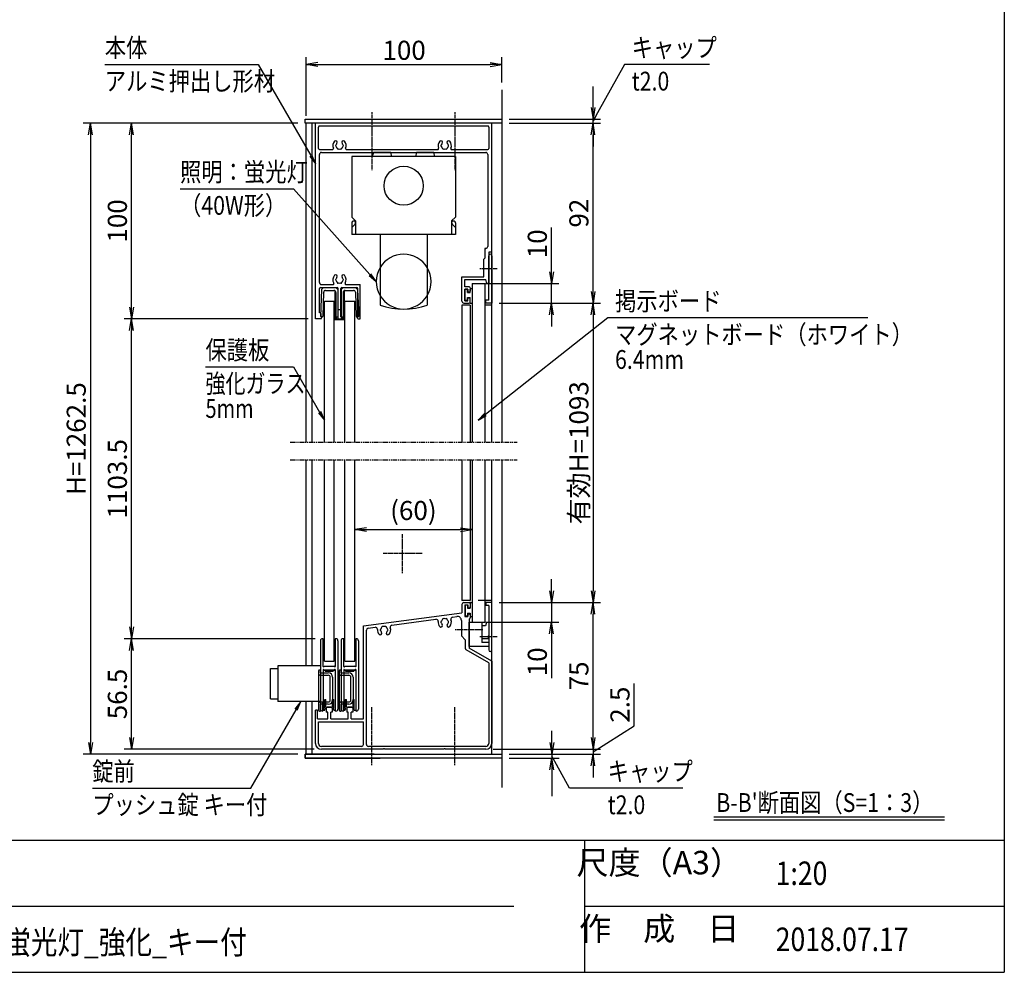
# Model space of a CAD drawing. Extents: x -60 to 8360, y -70 to 5890.
# Drawn here: x 4807 to 8160, y 160 to 3406 of the extents above; entities that cross this region are included whole.
import ezdxf
from ezdxf.enums import TextEntityAlignment as Align

# ---------------------------------------------------------------- set-up
doc = ezdxf.new("R2010")
doc.units = 0
for name, pattern in [('AM_ISO02W050', [7.5, 6, -1.5]), ('DASHED2', [9.525, 6.35, -3.175]), ('PHANTOM2', [31.75, 15.875, -3.175, 3.175, -3.175, 3.175, -3.175])]:
    doc.linetypes.add(name, pattern=pattern)
doc.layers.get('0').update_dxf_attribs({"linetype": 'CONTINUOUS'})
for name, color, linetype in [('AM_0', 7, 'CONTINUOUS'), ('AM_5', 3, 'CONTINUOUS'), ('AM_6', 2, 'CONTINUOUS'), ('AM_7', 4, 'AM_ISO02W050'), ('AM_BOR', 7, 'CONTINUOUS'), ('CONT_S_2', 2, 'CONTINUOUS'), ('CONT_S_4', 4, 'CONTINUOUS')]:
    doc.layers.add(name, color=color, linetype=linetype)
doc.styles.add('Font_0', font='MS Gothic.ttf')

# ---------------------------------------------------------------- blocks, each defined once
blk = doc.blocks.new('_OPEN')
at = {"color": 0, "linetype": 'BYBLOCK', "lineweight": -2}
for p, q in [((-1, 0.167), (0, 0)), ((-1, -0.167), (0, 0)), ((0, 0), (-1, 0))]:
    blk.add_line(p, q, dxfattribs=at)

msp = doc.modelspace()

# ---------------------------------------------------------------- linework, layer by layer
at = {"layer": 'AM_0'}
for p, q in [((5779.4, 3053.5), (5779.4, 3066.8)), ((5779.4, 3066.8), (6449.4, 3066.8)), ((6449.4, 3053.5), (5779.4, 3053.5)), ((5782.7, 1966.8), (5782.7, 3053.5)), ((5802.7, 1966.8), (5802.7, 3053.5)), ((5814.5, 2386.8), (5814.5, 3053.5)), ((6414.5, 3053.5), (5814.5, 3053.5)), ((6414.5, 1966.8), (6414.5, 3053.5)), ((6414.5, 2613.5), (6414.5, 3053.5)), ((6449.4, 3066.8), (6449.4, 3053.5)), ((5824.5, 2966.8), (5824.5, 3040.2)), ((6401.1, 3043.5), (5827.8, 3043.5)), ((6404.5, 3040.2), (6404.5, 2966.8)), ((5827.8, 2963.5), (5872.1, 2963.5)), ((5834.5, 2953.5), (6394.5, 2953.5)), ((5920.1, 2963.5), (6230.5, 2963.5)), ((6011.4, 2953.5), (6007.8, 2940.2)), ((6070.9, 2953.5), (6011.4, 2953.5)), ((6074.5, 2940.2), (6070.9, 2953.5)), ((6158, 2953.5), (6154.5, 2940.2)), ((6217.6, 2953.5), (6158, 2953.5)), ((6221.1, 2940.2), (6217.6, 2953.5)), ((6278.5, 2963.5), (6401.1, 2963.5)), ((5827.8, 2510.2), (5827.8, 2946.8)), ((5937.8, 2940.2), (5937.8, 2733.5)), ((6291.1, 2940.2), (5937.8, 2940.2)), ((6291.1, 2940.2), (6291.1, 2733.5)), ((6401.1, 2946.8), (6401.1, 2633.5)), ((5937.8, 2733.5), (5951.1, 2720.2)), ((5951.1, 2720.2), (5951.1, 2673.5)), ((6291.1, 2733.5), (6277.8, 2720.2)), ((6277.8, 2720.2), (6277.8, 2673.5)), ((5937.8, 2713.5), (5937.8, 2673.5)), ((5937.8, 2697.4), (5949.2, 2708.8)), ((6291.1, 2697.4), (6279.8, 2708.8)), ((6291.1, 2713.5), (6291.1, 2673.5)), ((6291.1, 2673.5), (5937.8, 2673.5)), ((6034.5, 2673.5), (6034.5, 2433.5)), ((6194.5, 2673.5), (6194.5, 2433.5)), ((6391.1, 2626.8), (6391.1, 2593.5)), ((6394.5, 2626.8), (6391.1, 2626.8)), ((6391.1, 2593.5), (6387.8, 2590.2)), ((6387.8, 2530.2), (6387.8, 2590.2)), ((6414.5, 2613.5), (6404.5, 2613.5)), ((6404.5, 2613.5), (6404.5, 2559.9)), ((6404.5, 2559.9), (6404.5, 2601.8)), ((6414.5, 2601.8), (6414.5, 2440.2)), ((6404.5, 2450.2), (6404.5, 2553.8)), ((6404.5, 2553.8), (6404.5, 2506.8)), ((6313.1, 2446.8), (6313.1, 2530.2)), ((6313.1, 2530.2), (6387.8, 2530.2)), ((6323.1, 2496.2), (6323.1, 2520.2)), ((6323.1, 2520.2), (6394.2, 2520.2)), ((6397.8, 2506.8), (6394.2, 2520.2)), ((5827.8, 2406.8), (5827.8, 2490.2)), ((5831.1, 2493.5), (5888.1, 2493.5)), ((5834.5, 2503.5), (5873.8, 2503.5)), ((5891.5, 2393.5), (5891.5, 2490.2)), ((5900.8, 2393.5), (5900.8, 2490.2)), ((5904.1, 2493.5), (5955.5, 2493.5)), ((5918.5, 2503.5), (5966.8, 2503.5)), ((5958.8, 2393.5), (5958.8, 2490.2)), ((5966.8, 2386.8), (5966.8, 2503.5)), ((6337.8, 2496.2), (6323.1, 2496.2)), ((6333.1, 2488.2), (6323.1, 2488.2)), ((6323.1, 2448.2), (6323.1, 2488.2)), ((6333.1, 2488.2), (6333.1, 2478.2)), ((6341.1, 2492.8), (6341.1, 2481.5)), ((6347.8, 2506.8), (6347.8, 1966.8)), ((6347.8, 2506.8), (6390.5, 2506.8)), ((6390.5, 2506.8), (6390.5, 1966.8)), ((6404.5, 2506.8), (6397.8, 2506.8)), ((6323.1, 2448.2), (6333.1, 2448.2)), ((6333.1, 2478.2), (6337.8, 2478.2)), ((6333.1, 2448.2), (6333.1, 2458.2)), ((6333.1, 2458.2), (6337.8, 2458.2)), ((6341.1, 2443.5), (6341.1, 2454.8)), ((6404.5, 2450.2), (6394.5, 2450.2)), ((6394.5, 2440.2), (6394.5, 2450.2)), ((5844.5, 1966.8), (5844.5, 2446.8)), ((5844.5, 2446.8), (5877.8, 2446.8)), ((5877.8, 1966.8), (5877.8, 2446.8)), ((5914.5, 2446.8), (5947.8, 2446.8)), ((5914.5, 1966.8), (5914.5, 2446.8)), ((5947.8, 1966.8), (5947.8, 2446.8)), ((6341.1, 2433.5), (6313.1, 2433.5)), ((6313.1, 2433.5), (6313.1, 1966.8)), ((6319.8, 2440.2), (6337.8, 2440.2)), ((6341.1, 2433.5), (6341.1, 1966.8)), ((6414.5, 2433.5), (6390.5, 2433.5)), ((6414.5, 2440.2), (6394.5, 2440.2)), ((5833.5, 2386.8), (5814.5, 2386.8)), ((5830.1, 2406.8), (5827.8, 2406.8)), ((5833.5, 2393.5), (5833.5, 2403.5)), ((5836.8, 2393.5), (5833.5, 2393.5)), ((5833.5, 2386.8), (5836.8, 2393.5)), ((5886.1, 2393.5), (5891.5, 2393.5)), ((5886.1, 2386.8), (5886.1, 2393.5)), ((5886.1, 2386.8), (5906.1, 2386.8)), ((5900.8, 2393.5), (5906.1, 2393.5)), ((5906.1, 2386.8), (5906.1, 2393.5)), ((5958.8, 2386.8), (5955.5, 2393.5)), ((5955.5, 2393.5), (5958.8, 2393.5)), ((5958.8, 2386.8), (5966.8, 2386.8)), ((5782.7, 1204.2), (5782.7, 1906.8)), ((5802.7, 1204.2), (5802.7, 1906.8)), ((5844.5, 1220.2), (5844.5, 1906.8)), ((5877.8, 1220.2), (5877.8, 1906.8)), ((5914.5, 1220.2), (5914.5, 1906.8)), ((5947.8, 1220.2), (5947.8, 1906.8)), ((6313.1, 1906.8), (6313.1, 1426.8)), ((6341.1, 1906.8), (6341.1, 1426.8)), ((6347.8, 1906.8), (6347.8, 1353.5)), ((6390.5, 1906.8), (6390.5, 1353.5)), ((6414.5, 903.5), (6414.5, 1906.8)), ((6341.1, 1426.8), (6313.1, 1426.8)), ((6313.1, 1413.5), (6313.1, 1384.8)), ((6319.8, 1420.2), (6337.8, 1420.2)), ((6323.1, 1412.2), (6333.1, 1412.2)), ((6323.1, 1412.2), (6323.1, 1372.2)), ((6333.1, 1412.2), (6333.1, 1402.2)), ((6341.1, 1416.8), (6341.1, 1405.5)), ((6414.5, 1426.8), (6367.8, 1426.8)), ((6414.5, 1420.2), (6394.5, 1420.2)), ((6394.5, 1420.2), (6394.5, 1410.2)), ((6404.5, 1410.2), (6394.5, 1410.2)), ((6404.5, 1410.2), (6404.5, 1306.6)), ((6414.5, 1258.5), (6414.5, 1420.2)), ((5977.8, 1340.7), (6313.1, 1384.8)), ((6333.1, 1402.2), (6337.8, 1402.2)), ((6333.1, 1382.2), (6333.1, 1372.2)), ((6333.1, 1382.2), (6337.8, 1382.2)), ((6341.1, 1378.8), (6341.1, 1367.5)), ((6074.5, 1343.3), (6224.4, 1363.1)), ((6281, 1370.5), (6296.1, 1372.5)), ((6311.1, 1359.3), (6311.1, 1306.8)), ((6323.1, 1372.2), (6333.1, 1372.2)), ((6337.8, 1364.2), (6337.8, 1329.9)), ((6337.8, 1353.5), (6381.1, 1353.5)), ((6337.8, 1270.2), (6337.8, 1353.5)), ((6347.8, 1353.5), (6390.5, 1353.5)), ((6381.1, 1353.5), (6381.1, 1283.6)), ((6396.5, 1353.5), (6392.9, 1340.2)), ((6396.5, 1353.5), (6404.5, 1353.5)), ((6404.5, 1353.5), (6404.5, 1306.8)), ((5977.8, 1023.5), (5977.8, 1340.7)), ((5987.8, 936.8), (5987.8, 1326.1)), ((5993.6, 1332.7), (6017.7, 1335.8)), ((6337.8, 1323.8), (6337.8, 1264.4)), ((6392.9, 1340.2), (6381.1, 1340.2)), ((6311.1, 1306.8), (6324.5, 1293.5)), ((6324.5, 1293.5), (6324.5, 1264.4)), ((6404.5, 1296.7), (6381.1, 1296.7)), ((6404.5, 1283.6), (6381.1, 1283.6)), ((6404.5, 1300.4), (6404.5, 1258.5)), ((6404.5, 1300.2), (6404.5, 1270.2)), ((6404.5, 1214.4), (6327.8, 1258.7)), ((6404.5, 1270.2), (6337.8, 1270.2)), ((6414.5, 1220.2), (6337.8, 1264.4)), ((5844.5, 1220.2), (5877.8, 1220.2)), ((5914.5, 1220.2), (5947.8, 1220.2)), ((6404.5, 1214.4), (6404.5, 940.2)), ((6414.5, 1220.2), (6414.5, 940.2)), ((5661.5, 1195.5), (5686.1, 1195.5)), ((5661.5, 1091.5), (5661.5, 1195.5)), ((5686.1, 1204.2), (5686.1, 1082.8)), ((5831.5, 1204.2), (5686.1, 1204.2)), ((5661.5, 1091.5), (5686.1, 1091.5)), ((5831.5, 1082.8), (5686.1, 1082.8)), ((5782.7, 903.5), (5782.7, 1082.8)), ((5802.7, 903.5), (5802.7, 1082.8)), ((5814.5, 940.2), (5814.5, 1053.5)), ((5821.1, 1053.5), (5814.5, 1053.5)), ((5821.1, 1023.5), (5821.1, 1053.5)), ((5851.1, 1061.5), (5854.5, 1063.5)), ((5851.1, 1061.5), (5851.1, 1046.8)), ((5856.1, 1046.8), (5851.1, 1046.8)), ((5867.8, 1063.5), (5854.5, 1063.5)), ((5856.1, 1023.5), (5856.1, 1046.8)), ((5866.1, 1023.5), (5866.1, 1046.8)), ((5871.1, 1046.8), (5866.1, 1046.8)), ((5867.8, 1063.5), (5871.1, 1061.5)), ((5871.1, 1061.5), (5871.1, 1046.8)), ((5921.1, 1061.5), (5924.5, 1063.5)), ((5921.1, 1061.5), (5921.1, 1046.8)), ((5926.1, 1046.8), (5921.1, 1046.8)), ((5937.8, 1063.5), (5924.5, 1063.5)), ((5926.1, 1023.5), (5926.1, 1046.8)), ((5936.1, 1023.5), (5936.1, 1046.8)), ((5941.1, 1046.8), (5936.1, 1046.8)), ((5937.8, 1063.5), (5941.1, 1061.5)), ((5941.1, 1061.5), (5941.1, 1046.8)), ((5821.1, 1023.5), (5856.1, 1023.5)), ((5824.5, 1013.5), (5977.8, 1013.5)), ((5824.5, 940.2), (5824.5, 1013.5)), ((5866.1, 1023.5), (5926.1, 1023.5)), ((5936.1, 1023.5), (5977.8, 1023.5)), ((5977.8, 936.8), (5977.8, 1013.5)), ((5971.1, 930.2), (5834.5, 930.2)), ((6044.7, 920.2), (5834.5, 920.2)), ((6394.5, 930.2), (5994.5, 930.2)), ((6251.4, 920.2), (6050.9, 920.2)), ((6394.5, 920.2), (6257.5, 920.2)), ((6014.5, 903.5), (5779.4, 903.5)), ((5779.4, 903.5), (5779.4, 890.2)), ((5779.4, 890.2), (5779.4, 903.5)), ((5779.4, 903.5), (6449.4, 903.5)), ((5779.4, 890.2), (6034.4, 890.2)), ((6449.4, 890.2), (5779.4, 890.2)), ((6449.4, 903.5), (6449.4, 890.2))]:
    msp.add_line(p, q, dxfattribs=at)
at = {"layer": 'AM_0', "linetype": 'DASHED2'}
msp.add_line((6404.5, 2433.5), (6394.2, 2433.5), dxfattribs=at)
at = {"layer": 'AM_0', "linetype": 'PHANTOM2'}
for p, q in [((5727.8, 1966.8), (6501.1, 1966.8)), ((5727.8, 1906.8), (6501.1, 1906.8))]:
    msp.add_line(p, q, dxfattribs=at)
at = {"layer": 'AM_0'}
msp.add_circle((6114.5, 2840.2), 66.7, dxfattribs=at)
for centre, radius, start, end in [((5827.8, 3040.2), 3.33, 90, 180), ((6401.1, 3040.2), 3.33, 0, 90), ((5896.1, 2976.8), 22.7, 138.6864, 202.6199), ((5883.2, 2988.2), 5.5, 318.6864, 138.6864), ((5896.1, 2976.8), 11.7, 138.6864, 164.6411), ((5909, 2988.2), 5.5, 41.3136, 221.3136), ((5896.1, 2976.8), 11.7, 15.3589, 41.3136), ((5896.1, 2976.8), 22.7, 337.3801, 41.3136), ((6254.5, 2976.8), 22.7, 138.6864, 202.6199), ((6241.6, 2988.2), 5.5, 318.6864, 138.6864), ((6254.5, 2976.8), 11.7, 138.6864, 164.6411), ((6267.4, 2988.2), 5.5, 41.3136, 221.3136), ((6254.5, 2976.8), 11.7, 15.3589, 41.3136), ((6254.5, 2976.8), 22.7, 337.3801, 41.3136), ((5827.8, 2966.8), 3.33, 180, 270), ((5834.5, 2946.8), 6.67, 90, 180), ((5872.1, 2966.8), 3.33, 270, 22.6199), ((5886.1, 2976.8), 3.33, 112.0243, 247.9757), ((5896.1, 2976.8), 11.7, 195.3589, 224.6411), ((5891.1, 2968.2), 3.33, 172.0243, 307.9757), ((5896.1, 2976.8), 11.7, 255.3589, 284.6411), ((5901.1, 2968.2), 3.33, 232.0243, 7.9757), ((5896.1, 2976.8), 11.7, 315.3589, 344.6411), ((5906.1, 2976.8), 3.33, 292.0243, 67.9757), ((5920.1, 2966.8), 3.33, 157.3801, 270), ((6230.5, 2966.8), 3.33, 270, 22.6199), ((6244.5, 2976.8), 3.33, 112.0243, 247.9757), ((6254.5, 2976.8), 11.7, 195.3589, 224.6411), ((6249.5, 2968.2), 3.33, 172.0243, 307.9757), ((6254.5, 2976.8), 11.7, 255.3589, 284.6411), ((6259.5, 2968.2), 3.33, 232.0243, 7.9757), ((6254.5, 2976.8), 11.7, 315.3589, 344.6411), ((6264.5, 2976.8), 3.33, 292.0243, 67.9757), ((6278.5, 2966.8), 3.33, 157.3801, 270), ((6394.5, 2946.8), 6.67, 0, 90), ((6401.1, 2966.8), 3.33, 270, 0), ((5944.5, 2713.5), 6.67, 315, 180), ((6284.5, 2713.5), 6.67, 360, 225), ((6394.5, 2633.5), 6.67, 270, 0), ((6114.5, 2513.5), 93.3, 31.0027, 148.9972), ((6409.5, 2601.8), 5, 0, 180), ((6114.5, 2513.5), 93.3, 148.9972, 211.0028), ((6114.5, 2513.5), 93.3, 328.9973, 31.0027), ((6405.8, 2556.8), 3.33, 113.5782, 246.4218), ((6403.1, 2556.8), 3.33, 293.5782, 66.4218), ((5896.1, 2520.2), 22.7, 138.6864, 210.8519), ((5883.2, 2531.5), 5.5, 318.6864, 138.6864), ((5886.1, 2520.2), 3.33, 112.0243, 247.9757), ((5896.1, 2520.2), 11.7, 138.6864, 164.6411), ((5896.1, 2520.2), 11.7, 195.3589, 224.6411), ((5909, 2531.5), 5.5, 41.3136, 221.3136), ((5896.1, 2520.2), 11.7, 315.3589, 344.6411), ((5896.1, 2520.2), 11.7, 15.3589, 41.3136), ((5906.1, 2520.2), 3.33, 292.0243, 67.9757), ((5896.1, 2520.2), 22.7, 329.1481, 41.3136), ((5834.5, 2510.2), 6.67, 180, 270), ((5831.1, 2490.2), 3.33, 90, 180), ((5873.8, 2506.8), 3.33, 270, 30.8519), ((5891.1, 2511.5), 3.33, 172.0243, 307.9757), ((5888.1, 2490.2), 3.33, 0, 90), ((5896.1, 2520.2), 11.7, 255.3589, 284.6411), ((5901.1, 2511.5), 3.33, 232.0243, 7.9757), ((5904.1, 2490.2), 3.33, 90, 180), ((5918.5, 2506.8), 3.33, 149.1481, 270), ((5955.5, 2490.2), 3.33, 0, 90), ((6337.8, 2492.8), 3.33, 0, 90), ((6337.8, 2481.5), 3.33, 270, 0), ((6114.5, 2513.5), 93.3, 211.0028, 328.9973), ((6337.8, 2454.8), 3.33, 0, 90), ((6114.5, 2666.8), 246.7, 251.0754, 288.9247), ((6319.8, 2446.8), 6.67, 180, 270), ((6337.8, 2443.5), 3.33, 270, 0), ((5830.1, 2403.5), 3.33, 0, 90), ((6319.8, 1413.5), 6.67, 90, 180), ((6337.8, 1416.8), 3.33, 0, 90), ((6337.8, 1405.5), 3.33, 270, 0), ((6337.8, 1378.8), 3.33, 0, 90), ((6075.4, 1336.7), 6.67, 97.5, 199.7106), ((6225.3, 1356.5), 6.67, 354.2142, 97.5), ((6254.5, 1353.5), 22.7, 174.2142, 221.3136), ((6241.6, 1342.2), 5.5, 221.3136, 41.3136), ((6244.5, 1353.5), 3.33, 112.0243, 247.9757), ((6254.5, 1353.5), 11.7, 135.3589, 164.6411), ((6254.5, 1353.5), 11.7, 195.3589, 221.3136), ((6249.5, 1362.2), 3.33, 52.0243, 187.9757), ((6254.5, 1353.5), 11.7, 75.3589, 104.6411), ((6259.5, 1362.2), 3.33, 352.0243, 127.9757), ((6267.4, 1342.2), 5.5, 138.6864, 318.6864), ((6254.5, 1353.5), 11.7, 15.3589, 44.6411), ((6254.5, 1353.5), 11.7, 318.6864, 344.6411), ((6264.5, 1353.5), 3.33, 292.0243, 67.9757), ((6254.5, 1353.5), 22.7, 318.6864, 20.7858), ((6281.9, 1363.9), 6.67, 97.5, 200.7858), ((6297.8, 1359.3), 13.3, 0, 97.5), ((6337.8, 1367.5), 3.33, 270, 0), ((5994.5, 1326.1), 6.67, 97.5, 180), ((6018.6, 1329.2), 6.67, 355.2894, 97.5), ((6047.8, 1326.8), 22.7, 175.2894, 221.3136), ((6034.9, 1315.5), 5.5, 221.3136, 41.3136), ((6037.8, 1326.8), 3.33, 112.0243, 247.9757), ((6047.8, 1326.8), 11.7, 135.3589, 164.6411), ((6047.8, 1326.8), 11.7, 195.3589, 221.3136), ((6042.8, 1335.5), 3.33, 52.0243, 187.9757), ((6047.8, 1326.8), 11.7, 75.3589, 104.6411), ((6052.8, 1335.5), 3.33, 352.0243, 127.9757), ((6060.7, 1315.5), 5.5, 138.6864, 318.6864), ((6047.8, 1326.8), 11.7, 15.3589, 44.6411), ((6047.8, 1326.8), 11.7, 318.6864, 344.6411), ((6057.8, 1326.8), 3.33, 292.0243, 67.9757), ((6047.8, 1326.8), 22.7, 318.6864, 19.7106), ((6339.1, 1326.8), 3.33, 113.5782, 246.4218), ((6404.5, 1303.5), 3.33, 90, 270), ((6403.1, 1303.5), 3.33, 293.5782, 66.4218), ((6331.1, 1264.4), 6.67, 180, 240), ((6409.5, 1258.5), 5, 180, 0), ((5834.5, 940.2), 20, 180, 270), ((5834.5, 940.2), 10, 180, 270), ((6394.5, 940.2), 20, 270, 0), ((6394.5, 940.2), 10, 270, 0), ((5971.1, 936.8), 6.67, 270, 0), ((5994.5, 936.8), 6.67, 180, 270), ((6047.8, 918.8), 3.33, 23.5782, 156.4218), ((6254.5, 918.8), 3.33, 23.5782, 156.4218)]:
    msp.add_arc(centre, radius, start, end, dxfattribs=at)
at = {"layer": 'AM_5'}
for p, q in [((5097, 3253.5), (5619.3, 3253.5)), ((5619.3, 3253.5), (5798.5, 2943.1)), ((5782.7, 3078.5), (5782.7, 3278.5)), ((5822.7, 3253.5), (6409.4, 3253.5)), ((6449.4, 3191.8), (6449.4, 3278.5)), ((6866.2, 3253.5), (6774.9, 3088.2)), ((7156.2, 3253.5), (6866.2, 3253.5)), ((6759.4, 3106.8), (6759.4, 3178.1)), ((5754.4, 3053.5), (5022.8, 3053.5)), ((5754.4, 3053.5), (5162.8, 3053.5)), ((6474.4, 3066.8), (6784.4, 3066.8)), ((6474.4, 3053.5), (6784.4, 3053.5)), ((6474.4, 3053.5), (6784.4, 3053.5)), ((6759.4, 3053.5), (6759.4, 3066.8)), ((5047.8, 3013.5), (5047.8, 943.5)), ((5187.8, 2426.8), (5187.8, 3013.5)), ((6759.4, 3013.5), (6759.4, 2973.5)), ((6759.4, 2480.2), (6759.4, 3013.5)), ((5353.3, 2830.1), (5739.3, 2830.1)), ((5739.3, 2830.1), (5999.9, 2537.4)), ((6617.8, 2546.8), (6617.8, 2697.7)), ((6392.8, 2506.8), (6642.8, 2506.8)), ((6617.8, 2440.2), (6617.8, 2506.8)), ((6439.5, 2440.2), (6642.8, 2440.2)), ((6439.5, 2440.2), (6784.4, 2440.2)), ((6439.5, 2440.2), (6784.4, 2440.2)), ((5789.5, 2386.8), (5162.8, 2386.8)), ((5789.5, 2386.8), (5162.8, 2386.8)), ((6809.4, 2390.2), (6392.9, 2060.9)), ((6617.8, 2400.2), (6617.8, 2360.2)), ((6759.4, 2400.2), (6759.4, 1460.2)), ((7694.7, 2390.2), (6809.4, 2390.2)), ((5187.8, 1336.8), (5187.8, 2346.8)), ((5439.8, 2223.3), (5739.3, 2223.3)), ((5739.3, 2223.3), (5828.5, 2068.8)), ((5987.8, 1668.5), (6307.8, 1668.5)), ((6617.8, 1460.2), (6617.8, 1500.2)), ((6439.5, 1420.2), (6642.8, 1420.2)), ((6439.5, 1420.2), (6784.4, 1420.2)), ((6439.5, 1420.2), (6784.4, 1420.2)), ((6617.8, 1420.2), (6617.8, 1353.5)), ((6759.4, 960.2), (6759.4, 1380.2)), ((6392.8, 1353.5), (6642.8, 1353.5)), ((6617.8, 1313.5), (6617.8, 1162.6)), ((5813.1, 1296.8), (5162.8, 1296.8)), ((5813.1, 1296.8), (5162.8, 1296.8)), ((5187.8, 960.2), (5187.8, 1256.8)), ((6899.4, 1000.1), (6899.4, 1144.4)), ((5593.9, 788), (5748.1, 1055.1)), ((6619.4, 943.5), (6619.4, 983.5)), ((6759.4, 960.2), (6759.4, 1000.2)), ((6759.4, 911.8), (6899.4, 1000.1)), ((5809.5, 920.2), (5162.8, 920.2)), ((6419.5, 920.2), (6784.4, 920.2)), ((6419.5, 920.2), (6784.4, 920.2)), ((6759.4, 920.2), (6759.4, 903.5)), ((6759.4, 920.2), (6759.4, 903.5)), ((5754.4, 903.5), (5022.8, 903.5)), ((6474.4, 903.5), (6644.4, 903.5)), ((6474.4, 903.5), (6784.4, 903.5)), ((6474.4, 890.2), (6644.4, 890.2)), ((6619.4, 903.5), (6619.4, 890.2)), ((6619.4, 850.2), (6619.4, 760.9)), ((6679.6, 788), (6634.9, 868.8)), ((6759.4, 863.5), (6759.4, 823.5)), ((5054.6, 788), (5593.9, 788)), ((7065.2, 788), (6679.6, 788))]:
    msp.add_line(p, q, dxfattribs=at)
at = {"layer": 'AM_5', "linetype": 'CONTINUOUS'}
for p, q in [((6774.9, 3088.2), (6759.4, 3060.2)), ((5794.8, 2941), (5814.5, 2915.3)), ((5798.5, 2943.1), (5814.5, 2915.3)), ((5814.5, 2915.3), (5802.1, 2945.2)), ((5996.7, 2534.6), (6021.1, 2513.5)), ((5999.9, 2537.4), (6021.1, 2513.5)), ((6021.1, 2513.5), (6003, 2540.2)), ((5824.8, 2066.7), (5844.5, 2041.1)), ((5828.5, 2068.8), (5844.5, 2041.1)), ((5844.5, 2041.1), (5832.1, 2070.9)), ((6390.3, 2064.2), (6367.8, 2041.1)), ((6392.9, 2060.9), (6367.8, 2041.1)), ((6367.8, 2041.1), (6395.5, 2057.6)), ((5764.1, 1082.8), (5744.4, 1057.2)), ((5748.1, 1055.1), (5764.1, 1082.8)), ((5751.7, 1053), (5764.1, 1082.8)), ((6634.9, 868.8), (6619.4, 896.8))]:
    msp.add_line(p, q, dxfattribs=at)
at = {"layer": 'AM_6'}
for p, q in [((7171.1, 689.8), (7956.7, 689.8)), ((7171.1, 679.8), (7956.7, 679.8))]:
    msp.add_line(p, q, dxfattribs=at)
at = {"layer": 'AM_7'}
for p, q in [((6006.1, 3090.8), (6006.1, 2893.5)), ((6289.4, 3090.8), (6289.4, 2893.5)), ((6432.7, 2556.8), (6374.5, 2556.8)), ((6111.1, 1520.2), (6111.1, 1653.5)), ((6177.8, 1586.8), (6044.5, 1586.8)), ((6383.9, 1326.8), (6289.8, 1326.8)), ((6432.7, 1303.5), (6374.5, 1303.5)), ((6006.1, 866.2), (6006.1, 1063.5)), ((6289.4, 866.2), (6289.4, 1063.5))]:
    msp.add_line(p, q, dxfattribs=at)
at = {"layer": 'AM_BOR'}
for p, q in [((8160, 5400.3), (8160, 160.3)), ((360, 610.3), (8160, 610.3)), ((360, 160.3), (8160, 160.3))]:
    msp.add_line(p, q, dxfattribs=at)
at = {"layer": 'AM_BOR', "lineweight": 25}
for p, q in [((6730, 610.3), (6730, 160.3)), ((4100, 385.3), (6490, 385.3)), ((6730, 385.3), (8160, 385.3))]:
    msp.add_line(p, q, dxfattribs=at)
at = {"layer": 'CONT_S_2'}
for p, q in [((6449.4, 3166.8), (6449.4, 1966.8)), ((6449.4, 1906.8), (6449.4, 790.2))]:
    msp.add_line(p, q, dxfattribs=at)
at = {"layer": 'CONT_S_4'}
for p, q in [((5834.6, 2487), (5830.9, 2394.8)), ((5834.6, 2487), (5841.1, 2493.5)), ((5841.1, 2493.5), (5883.8, 2493.5)), ((5848.9, 2483.5), (5877.1, 2483.5)), ((5880.5, 2482.6), (5880.5, 2384.8)), ((5883.8, 2493.5), (5890.5, 2486.8)), ((5890.5, 2486.8), (5890.5, 2384.8)), ((5901.8, 2486.8), (5908.5, 2493.5)), ((5901.8, 2486.8), (5901.8, 2384.8)), ((5908.5, 2493.5), (5951.1, 2493.5)), ((5911.8, 2482.6), (5911.8, 2384.8)), ((5915.1, 2483.5), (5943.4, 2483.5)), ((5951.1, 2493.5), (5957.8, 2486.8)), ((5957.7, 2486.8), (5961.4, 2394.8)), ((6323.8, 2450.8), (6323.8, 2485.5)), ((6330.5, 2486.8), (6325.1, 2486.8)), ((6331.8, 2476.8), (6331.8, 2485.5)), ((6341.1, 2476.8), (6341.1, 2487.5)), ((6347.8, 2488.8), (6342.5, 2488.8)), ((5842.2, 2477.1), (5838.9, 2394.8)), ((5883.8, 2476.8), (5883.8, 2384.8)), ((5908.5, 2476.8), (5908.5, 2384.8)), ((5950.1, 2477.1), (5953.4, 2394.8)), ((6330.5, 2449.5), (6325.1, 2449.5)), ((6331.8, 2476.8), (6341.1, 2476.8)), ((6331.8, 2459.5), (6341.1, 2459.5)), ((6331.8, 2450.8), (6331.8, 2459.5)), ((6341.1, 2441.5), (6341.1, 2459.5)), ((5890.5, 2418.2), (5901.8, 2418.2)), ((6342.5, 2440.2), (6347.8, 2440.2)), ((5830.9, 2394.8), (5838.9, 2394.8)), ((5880.5, 2384.8), (5911.8, 2384.8)), ((5953.4, 2394.8), (5961.4, 2394.8)), ((6323.8, 1409.5), (6323.8, 1374.8)), ((6330.5, 1410.8), (6325.1, 1410.8)), ((6331.8, 1409.5), (6331.8, 1400.8)), ((6341.1, 1418.8), (6341.1, 1400.8)), ((6342.5, 1420.2), (6347.8, 1420.2)), ((6331.8, 1400.8), (6341.1, 1400.8)), ((6331.8, 1383.5), (6341.1, 1383.5)), ((6331.8, 1383.5), (6331.8, 1374.8)), ((6341.1, 1383.5), (6341.1, 1372.8)), ((6330.5, 1373.5), (6325.1, 1373.5)), ((6347.8, 1371.5), (6342.5, 1371.5)), ((5831.5, 1290.2), (5831.5, 1056.8)), ((5831.5, 1290.2), (5831.5, 1056.8)), ((5840.8, 1296.8), (5838.1, 1296.8)), ((5840.8, 1296.8), (5838.1, 1296.8)), ((5840.8, 1202), (5840.8, 1296.8)), ((5840.8, 1202), (5840.8, 1296.8)), ((5884.1, 1296.8), (5881.5, 1296.8)), ((5881.5, 1296.8), (5881.5, 1202)), ((5884.1, 1296.8), (5881.5, 1296.8)), ((5881.5, 1296.8), (5881.5, 1202)), ((5890.8, 1290.2), (5890.8, 1056.8)), ((5890.8, 1290.2), (5890.8, 1056.8)), ((5901.5, 1290.2), (5901.5, 1056.8)), ((5901.5, 1290.2), (5901.5, 1056.8)), ((5910.8, 1296.8), (5908.1, 1296.8)), ((5910.8, 1296.8), (5908.1, 1296.8)), ((5910.8, 1202), (5910.8, 1296.8)), ((5910.8, 1202), (5910.8, 1296.8)), ((5954.1, 1296.8), (5951.5, 1296.8)), ((5951.5, 1296.8), (5951.5, 1202)), ((5954.1, 1296.8), (5951.5, 1296.8)), ((5951.5, 1296.8), (5951.5, 1202)), ((5960.8, 1290.2), (5960.8, 1056.8)), ((5960.8, 1290.2), (5960.8, 1056.8)), ((5824.8, 1186.8), (5824.8, 1053.5)), ((5831.5, 1190.2), (5828.1, 1190.2)), ((5831.5, 1180.2), (5831.5, 1190.2)), ((5831.5, 1180.2), (5858.1, 1180.2)), ((5840.8, 1191.7), (5840.8, 1083.5)), ((5840.8, 1191.7), (5840.8, 1083.5)), ((5840.8, 1190.2), (5847.1, 1190.2)), ((5841.8, 1201.4), (5845.4, 1203.5)), ((5841.8, 1201.4), (5845.4, 1203.5)), ((5841.8, 1192.3), (5845.4, 1190.2)), ((5841.8, 1192.3), (5845.4, 1190.2)), ((5845.4, 1203.5), (5876.9, 1203.5)), ((5845.4, 1203.5), (5876.9, 1203.5)), ((5876.9, 1190.2), (5845.4, 1190.2)), ((5876.9, 1190.2), (5845.4, 1190.2)), ((5847.1, 1190.2), (5847.1, 1186.8)), ((5847.1, 1186.8), (5875.1, 1186.8)), ((5875.1, 1190.2), (5875.1, 1186.8)), ((5875.1, 1190.2), (5881.5, 1190.2)), ((5880.5, 1201.4), (5876.9, 1203.5)), ((5880.5, 1201.4), (5876.9, 1203.5)), ((5880.5, 1192.3), (5876.9, 1190.2)), ((5880.5, 1192.3), (5876.9, 1190.2)), ((5881.5, 1191.7), (5881.5, 1083.5)), ((5881.5, 1191.7), (5881.5, 1083.5)), ((5894.8, 1186.8), (5894.8, 1053.5)), ((5901.5, 1190.2), (5898.1, 1190.2)), ((5901.5, 1180.2), (5901.5, 1190.2)), ((5901.5, 1180.2), (5928.1, 1180.2)), ((5910.8, 1191.7), (5910.8, 1083.5)), ((5910.8, 1191.7), (5910.8, 1083.5)), ((5910.8, 1190.2), (5917.1, 1190.2)), ((5911.8, 1201.4), (5915.4, 1203.5)), ((5911.8, 1201.4), (5915.4, 1203.5)), ((5911.8, 1192.3), (5915.4, 1190.2)), ((5911.8, 1192.3), (5915.4, 1190.2)), ((5915.4, 1203.5), (5946.9, 1203.5)), ((5915.4, 1203.5), (5946.9, 1203.5)), ((5946.9, 1190.2), (5915.4, 1190.2)), ((5946.9, 1190.2), (5915.4, 1190.2)), ((5917.1, 1190.2), (5917.1, 1186.8)), ((5917.1, 1186.8), (5945.1, 1186.8)), ((5945.1, 1190.2), (5945.1, 1186.8)), ((5945.1, 1190.2), (5951.5, 1190.2)), ((5950.5, 1201.4), (5946.9, 1203.5)), ((5950.5, 1201.4), (5946.9, 1203.5)), ((5950.5, 1192.3), (5946.9, 1190.2)), ((5950.5, 1192.3), (5946.9, 1190.2)), ((5951.5, 1191.7), (5951.5, 1083.5)), ((5951.5, 1191.7), (5951.5, 1083.5)), ((5831.5, 1172.2), (5858.1, 1172.2)), ((5864.8, 1088.2), (5864.8, 1165.5)), ((5872.8, 1165.5), (5872.8, 1088.2)), ((5901.5, 1172.2), (5928.1, 1172.2)), ((5934.8, 1088.2), (5934.8, 1165.5)), ((5942.8, 1165.5), (5942.8, 1088.2)), ((5831.5, 1081.5), (5858.1, 1081.5)), ((5831.5, 1050.2), (5831.5, 1073.5)), ((5858.1, 1073.5), (5831.5, 1073.5)), ((5840.8, 1083.5), (5839.5, 1082.2)), ((5840.8, 1083.5), (5839.5, 1082.2)), ((5839.5, 1050.2), (5839.5, 1082.2)), ((5839.5, 1050.2), (5839.5, 1082.2)), ((5840.5, 1083.2), (5840.5, 1053.5)), ((5845.8, 1060.2), (5845.8, 1090.2)), ((5845.8, 1090.2), (5849.5, 1090.2)), ((5849.5, 1063.5), (5849.5, 1090.2)), ((5872.8, 1090.2), (5876.5, 1090.2)), ((5872.8, 1063.5), (5872.8, 1090.2)), ((5876.5, 1060.2), (5876.5, 1090.2)), ((5882.8, 1082.2), (5881.5, 1083.5)), ((5882.8, 1082.2), (5881.5, 1083.5)), ((5881.8, 1083.2), (5881.8, 1053.5)), ((5882.8, 1050.2), (5882.8, 1082.2)), ((5882.8, 1050.2), (5882.8, 1082.2)), ((5901.5, 1081.5), (5928.1, 1081.5)), ((5901.5, 1050.2), (5901.5, 1073.5)), ((5928.1, 1073.5), (5901.5, 1073.5)), ((5910.8, 1083.5), (5909.5, 1082.2)), ((5910.8, 1083.5), (5909.5, 1082.2)), ((5909.5, 1050.2), (5909.5, 1082.2)), ((5909.5, 1050.2), (5909.5, 1082.2)), ((5910.5, 1083.2), (5910.5, 1053.5)), ((5915.8, 1060.2), (5915.8, 1090.2)), ((5915.8, 1090.2), (5919.5, 1090.2)), ((5919.5, 1063.5), (5919.5, 1090.2)), ((5942.8, 1090.2), (5946.5, 1090.2)), ((5942.8, 1063.5), (5942.8, 1090.2)), ((5946.5, 1060.2), (5946.5, 1090.2)), ((5952.8, 1082.2), (5951.5, 1083.5)), ((5952.8, 1082.2), (5951.5, 1083.5)), ((5951.8, 1083.2), (5951.8, 1053.5)), ((5952.8, 1050.2), (5952.8, 1082.2)), ((5952.8, 1050.2), (5952.8, 1082.2)), ((5828.1, 1050.2), (5831.5, 1050.2)), ((5839.5, 1050.2), (5838.1, 1050.2)), ((5839.5, 1050.2), (5838.1, 1050.2)), ((5840.5, 1053.5), (5845.8, 1053.5)), ((5845.8, 1053.5), (5845.8, 1056.8)), ((5849.5, 1063.5), (5872.8, 1063.5)), ((5876.5, 1053.5), (5876.5, 1056.8)), ((5876.5, 1053.5), (5881.8, 1053.5)), ((5884.1, 1050.2), (5882.8, 1050.2)), ((5884.1, 1050.2), (5882.8, 1050.2)), ((5898.1, 1050.2), (5901.5, 1050.2)), ((5909.5, 1050.2), (5908.1, 1050.2)), ((5909.5, 1050.2), (5908.1, 1050.2)), ((5910.5, 1053.5), (5915.8, 1053.5)), ((5915.8, 1053.5), (5915.8, 1056.8)), ((5919.5, 1063.5), (5942.8, 1063.5)), ((5946.5, 1053.5), (5946.5, 1056.8)), ((5946.5, 1053.5), (5951.8, 1053.5)), ((5954.1, 1050.2), (5952.8, 1050.2)), ((5954.1, 1050.2), (5952.8, 1050.2))]:
    msp.add_line(p, q, dxfattribs=at)
for centre, radius, start, end in [((5848.9, 2476.8), 6.67, 90, 177.7), ((5877.1, 2476.8), 6.67, 0, 90), ((5915.1, 2476.8), 6.67, 90, 180), ((5943.4, 2476.8), 6.67, 2.3, 90), ((6325.1, 2485.5), 1.33, 90, 180), ((6330.5, 2485.5), 1.33, 0, 90), ((6342.5, 2487.5), 1.33, 90, 180), ((6325.1, 2450.8), 1.33, 180, 270), ((6330.5, 2450.8), 1.33, 270, 0), ((6342.5, 2441.5), 1.33, 180, 270), ((6325.1, 1409.5), 1.33, 90, 180), ((6330.5, 1409.5), 1.33, 0, 90), ((6342.5, 1418.8), 1.33, 90, 180), ((6325.1, 1374.8), 1.33, 180, 270), ((6330.5, 1374.8), 1.33, 270, 0), ((6342.5, 1372.8), 1.33, 180, 270), ((5838.1, 1290.2), 6.67, 90, 180), ((5838.1, 1290.2), 6.67, 90, 180), ((5884.1, 1290.2), 6.67, 0, 90), ((5884.1, 1290.2), 6.67, 0, 90), ((5908.1, 1290.2), 6.67, 90, 180), ((5908.1, 1290.2), 6.67, 90, 180), ((5954.1, 1290.2), 6.67, 0, 90), ((5954.1, 1290.2), 6.67, 0, 90), ((5828.1, 1186.8), 3.33, 90, 180), ((5831.5, 1178.8), 6.67, 180, 270), ((5841.5, 1202), 0.667, 180, 300), ((5841.5, 1202), 0.667, 180, 300), ((5841.5, 1191.7), 0.667, 60, 180), ((5841.5, 1191.7), 0.667, 60, 180), ((5858.1, 1165.5), 14.7, 0, 90), ((5880.8, 1202), 0.667, 240, 0), ((5880.8, 1202), 0.667, 240, 0), ((5880.8, 1191.7), 0.667, 0, 120), ((5880.8, 1191.7), 0.667, 0, 120), ((5898.1, 1186.8), 3.33, 90, 180), ((5901.5, 1178.8), 6.67, 180, 270), ((5911.5, 1202), 0.667, 180, 300), ((5911.5, 1202), 0.667, 180, 300), ((5911.5, 1191.7), 0.667, 60, 180), ((5911.5, 1191.7), 0.667, 60, 180), ((5928.1, 1165.5), 14.7, 0, 90), ((5950.8, 1202), 0.667, 240, 0), ((5950.8, 1202), 0.667, 240, 0), ((5950.8, 1191.7), 0.667, 0, 120), ((5950.8, 1191.7), 0.667, 0, 120), ((5858.1, 1165.5), 6.67, 0, 90), ((5928.1, 1165.5), 6.67, 0, 90), ((5831.5, 1074.8), 6.67, 90, 180), ((5858.1, 1088.2), 14.7, 270, 0), ((5858.1, 1088.2), 6.67, 270, 0), ((5901.5, 1074.8), 6.67, 90, 180), ((5928.1, 1088.2), 14.7, 270, 0), ((5928.1, 1088.2), 6.67, 270, 0), ((5828.1, 1053.5), 3.33, 180, 270), ((5838.1, 1056.8), 6.67, 180, 270), ((5838.1, 1056.8), 6.67, 180, 270), ((5845.8, 1058.5), 1.67, 270, 90), ((5876.5, 1058.5), 1.67, 90, 270), ((5884.1, 1056.8), 6.67, 270, 0), ((5884.1, 1056.8), 6.67, 270, 0), ((5898.1, 1053.5), 3.33, 180, 270), ((5908.1, 1056.8), 6.67, 180, 270), ((5908.1, 1056.8), 6.67, 180, 270), ((5915.8, 1058.5), 1.67, 270, 90), ((5946.5, 1058.5), 1.67, 90, 270), ((5954.1, 1056.8), 6.67, 270, 0), ((5954.1, 1056.8), 6.67, 270, 0)]:
    msp.add_arc(centre, radius, start, end, dxfattribs=at)

# ---------------------------------------------------------------- block references
at = {"layer": 'AM_5', "xscale": 40, "yscale": 40}
for p, rotation in [((5782.7, 3253.5), 180), ((6759.4, 3066.8), 270), ((5047.8, 3053.5), 90), ((5187.8, 3053.5), 90), ((6759.4, 3053.5), 90), ((6759.4, 3053.5), 90), ((6617.8, 2506.8), 270), ((6759.4, 2440.2), 270), ((5187.8, 2386.8), 270), ((6617.8, 2440.2), 90), ((6759.4, 2440.2), 90), ((5187.8, 2386.8), 90), ((5947.8, 1668.5), 180), ((6617.8, 1420.2), 270), ((6759.4, 1420.2), 270), ((6759.4, 1420.2), 90), ((6617.8, 1353.5), 90), ((5187.8, 1296.8), 270), ((5187.8, 1296.8), 90), ((5047.8, 903.5), 270), ((5187.8, 920.2), 270), ((6619.4, 903.5), 270), ((6759.4, 920.2), 270), ((6759.4, 920.2), 270), ((6619.4, 890.2), 90), ((6759.4, 903.5), 90)]:
    msp.add_blockref('_OPEN', p, dxfattribs=dict(at, rotation=rotation))
for p in [(6449.4, 3253.5), (6347.8, 1668.5)]:
    msp.add_blockref('_OPEN', p, dxfattribs=at)

# ---------------------------------------------------------------- texts
at = {"layer": 'AM_5', "style": 'Font_0'}
for s, p in [('100', (6116.1, 3301.6)), ('(60)', (6147.8, 1733.7))]:
    msp.add_text(s, height=65, dxfattribs=at).set_placement(p, align=Align.MIDDLE_CENTER)
for s, p in [('100', (5139.7, 2720.2)), ('92', (6711.3, 2746.8)), ('10', (6569.7, 2642.3)), ('H=1262.5', (4999.7, 1978.5)), ('有効H=1093', (6711.3, 1930.2)), ('1103.5', (5139.7, 1841.8)), ('10', (6569.7, 1218.1)), ('75', (6711.3, 1170.2)), ('56.5', (5139.7, 1108.5)), ('2.5', (6851.3, 1072.2))]:
    msp.add_text(s, height=65, rotation=90, dxfattribs=at).set_placement(p, align=Align.MIDDLE_CENTER)
at = {"layer": 'AM_6', "style": 'Font_0', "width": 0.83}
for s, p in [('本体', (5097, 3278.5)), ('キャップ', (6891.2, 3278.5)), ('照明：蛍光灯', (5353.3, 2855.1)), ('掲示ボード', (6834.4, 2415.2)), ('保護板', (5439.8, 2248.3)), ('錠前', (5054.6, 813)), ('キャップ', (6809.4, 813))]:
    msp.add_text(s, height=64, dxfattribs=at).set_placement(p)
at = {"layer": 'AM_6', "style": 'Font_0'}
for s, width, p in [('アルミ押出し形材', 0.83, (5097, 3228.5)), ('t2.0', 0.83, (6891.2, 3228.5)), ('（40W形）', 0.83, (5353.3, 2805.1)), ('マグネットボード（ホワイト）', 0.83, (6834.4, 2365.2)), ('6.4mm', 0.83, (6834.4, 2280.2)), ('強化ガラス', 0.78, (5439.8, 2198.3)), ('5mm', 0.78, (5439.8, 2113.3)), ('プッシュ錠 キー付', 0.83, (5054.6, 763)), ('t2.0', 0.83, (6809.4, 763))]:
    msp.add_text(s, height=64, dxfattribs=dict(at, width=width)).set_placement(p, align=Align.TOP_LEFT)
at = {"layer": 'AM_6', "style": 'Font_0', "width": 0.83}
for s, height, p in [("B-B'断面図（S=1：3）", 64, (7179.3, 738.7)), ('1:20', 80, (7381.5, 497.8)), ('PKA-H-1812-K_蛍光灯_強化_キー付', 80, (4112.8, 262.9)), ('2018.07.17', 80, (7381.5, 272.8))]:
    msp.add_text(s, height=height, dxfattribs=at).set_placement(p, align=Align.MIDDLE_LEFT)
at = {"layer": 'AM_6', "style": 'Font_0'}
for s, p in [('尺度（A3）', (6985, 534.1)), ('作\u3000成\u3000日', (6985, 309.1))]:
    msp.add_text(s, height=80, dxfattribs=at).set_placement(p, align=Align.MIDDLE_CENTER)

doc.saveas('drawing.dxf')
